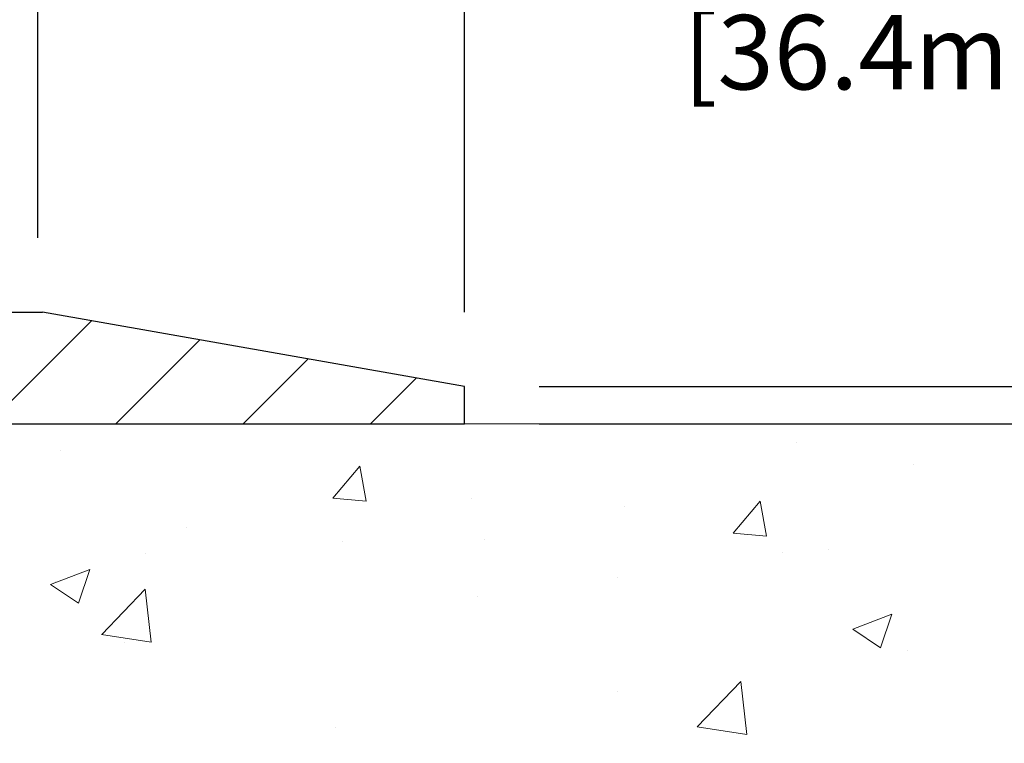
# Model space of a CAD drawing. Extents: x 13 to 3254, y -137 to 1977.
# Drawn here: x 104 to 107, y -117 to -114 of the extents above; entities that cross this region are included whole.
import ezdxf

# ---------------------------------------------------------------- set-up
doc = ezdxf.new("R2010")
doc.units = 0
doc.header["$LTSCALE"] = 5
doc.header["$MEASUREMENT"] = 0
doc.layers.get('DEFPOINTS').update_dxf_attribs({"linetype": 'CONTINUOUS'})
for name, color, linetype, lineweight in [('CONCRETE - H', 130, 'CONTINUOUS', 9), ('CONCRETE - L', 132, 'CONTINUOUS', 13), ('COVER PLATE - H', 251, 'CONTINUOUS', 13), ('COVER PLATE - L', 7, 'CONTINUOUS', 25), ('DIMS', 50, 'CONTINUOUS', 25), ('TEXT - 4', 241, 'CONTINUOUS', 25)]:
    doc.layers.add(name, color=color, linetype=linetype, lineweight=lineweight)
doc.styles.add('ROMANS', font='romans', dxfattribs={"width": 0.9})
doc.dimstyles.get("Standard").update_dxf_attribs({"dimtxt": 0.18, "dimasz": 0.18, "dimexe": 0.18, "dimexo": 0.0625, "dimgap": 0.09, "dimtad": 0, "dimtih": 1, "dimtoh": 1, "dimdec": 4, "dimzin": 0, "dimdsep": 46, "dimtxsty": 'Standard', "dimcen": 0.09, "dimadec": 0, "dimazin": 0, "dimtfac": 1, "dimtdec": 4, "dimtofl": 0, "dimtmove": 0, "dimatfit": 3, "dimfxl": 1, "dimtolj": 1, "dimtzin": 0, "dimarcsym": 0})

# ---------------------------------------------------------------- blocks, each defined once
blk = doc.blocks.new('*D35')
at = {"layer": 'DEFPOINTS', "color": 0, "transparency": 16777216}
for p in [(105.2021528981605, -112.9797428742877), (87.20215289816034, -115.6343164566162), (105.2021528981605, -115.6343164566164)]:
    blk.add_point(p, dxfattribs=at)
at = {"layer": 'DIMS', "color": 0, "lineweight": -2, "transparency": 16777216}
for p, q in [((87.20215289816034, -115.3843164566162), (87.20215289816034, -112.7297428742877)), ((105.2021528981605, -115.3843164566164), (105.2021528981605, -112.7297428742877)), ((87.45215289816034, -112.9797428742877), (94.39884694544617, -112.9797428742877)), ((104.9521528981605, -112.9797428742877), (96.98218027877951, -112.9797428742877))]:
    blk.add_line(p, q, dxfattribs=at)
at = {"layer": 'DIMS', "color": 0, "transparency": 16777216}
for points in [[(87.45215289816034, -112.938076207621), (87.45215289816034, -113.0214095409544), (87.20215289816034, -112.9797428742877)], [(104.9521528981605, -112.938076207621), (104.9521528981605, -113.0214095409544), (105.2021528981605, -112.9797428742877)]]:
    blk.add_solid(points, dxfattribs=at)
at = {"layer": 'DIMS', "color": 0, "transparency": 16777216, "insert": (95.69051361211284, -112.9797428742877), "char_height": 0.25, "attachment_point": 5}
blk.add_mtext('\\A1;18 IN\\P [457.2mm]', dxfattribs=at)
blk = doc.blocks.new('*D36')
at = {"layer": 'DEFPOINTS', "color": 0, "transparency": 16777216}
for p in [(103.7685844838194, -114.3018224829925), (103.7685844838194, -115.3843164566161), (105.2021528981603, -115.6343164566164)]:
    blk.add_point(p, dxfattribs=at)
at = {"layer": 'DIMS', "color": 0, "lineweight": -2, "transparency": 16777216}
for p, q in [((103.7685844838194, -115.1343164566161), (103.7685844838194, -114.0518224829925)), ((105.2021528981603, -115.3843164566164), (105.2021528981603, -114.0518224829925)), ((104.0185844838194, -114.3018224829925), (104.9521528981603, -114.3018224829925)), ((105.2021528981603, -114.3018224829925), (105.4521528981603, -114.3018224829925))]:
    blk.add_line(p, q, dxfattribs=at)
at = {"layer": 'DIMS', "color": 0, "transparency": 16777216}
for points in [[(104.0185844838194, -114.2601558163258), (104.0185844838194, -114.3434891496591), (103.7685844838194, -114.3018224829925)], [(104.9521528981603, -114.2601558163258), (104.9521528981603, -114.3434891496591), (105.2021528981603, -114.3018224829925)]]:
    blk.add_solid(points, dxfattribs=at)
at = {"layer": 'DIMS', "color": 0, "transparency": 16777216, "insert": (106.6604862314937, -114.3018224829925), "char_height": 0.25, "attachment_point": 5}
blk.add_mtext('\\A1;1 7/16 IN\\P [36.4mm]', dxfattribs=at)
blk = doc.blocks.new('*D37')
at = {"layer": 'DEFPOINTS', "color": 0, "transparency": 16777216}
for p in [(105.2021528981603, -115.6343164566163), (105.2021528981603, -115.7593164566163), (108.2558363609956, -115.7593164566163)]:
    blk.add_point(p, dxfattribs=at)
at = {"layer": 'DIMS', "color": 0, "lineweight": -2, "transparency": 16777216}
for p, q in [((108.2558363609956, -115.3843164566163), (108.2558363609956, -115.1343164566163)), ((108.2558363609956, -115.1343164566163), (108.5058363609956, -115.1343164566163)), ((105.4521528981603, -115.6343164566163), (108.5058363609956, -115.6343164566163)), ((105.4521528981603, -115.7593164566163), (108.5058363609956, -115.7593164566163)), ((108.2558363609956, -116.0093164566163), (108.2558363609956, -116.2593164566163))]:
    blk.add_line(p, q, dxfattribs=at)
at = {"layer": 'DIMS', "color": 0, "transparency": 16777216}
for points in [[(108.2141696943289, -115.3843164566163), (108.2975030276622, -115.3843164566163), (108.2558363609956, -115.6343164566163)], [(108.2141696943289, -116.0093164566163), (108.2975030276622, -116.0093164566163), (108.2558363609956, -115.7593164566163)]]:
    blk.add_solid(points, dxfattribs=at)
at = {"layer": 'DIMS', "color": 0, "transparency": 16777216, "insert": (109.5475030276623, -115.1343164566163), "char_height": 0.25, "attachment_point": 5}
blk.add_mtext('\\A1;1/8 IN\\P [3.2mm]', dxfattribs=at)
blk = doc.blocks.new('*D42')
at = {"layer": 'DEFPOINTS', "color": 0, "transparency": 16777216}
for p in [(106.702152898158, -115.7592832860571), (101.457362954907, -120.7593164566158), (111.0248735073291, -120.7593164566158)]:
    blk.add_point(p, dxfattribs=at)
at = {"layer": 'DIMS', "color": 0, "lineweight": -2, "transparency": 16777216}
for p, q in [((106.952152898158, -115.7592832860571), (111.2748735073291, -115.7592832860571)), ((111.0248735073291, -116.0092832860571), (111.0248735073291, -117.242770743371)), ((111.0248735073291, -120.5093164566158), (111.0248735073291, -118.4094374100376)), ((101.707362954907, -120.7593164566158), (111.2748735073291, -120.7593164566158))]:
    blk.add_line(p, q, dxfattribs=at)
at = {"layer": 'DIMS', "color": 0, "transparency": 16777216}
for points in [[(110.9832068406624, -116.0092832860571), (111.0665401739958, -116.0092832860571), (111.0248735073291, -115.7592832860571)], [(110.9832068406624, -120.5093164566158), (111.0665401739958, -120.5093164566158), (111.0248735073291, -120.7593164566158)]]:
    blk.add_solid(points, dxfattribs=at)
at = {"layer": 'DIMS', "color": 0, "transparency": 16777216, "insert": (111.0248735073291, -117.8261040767043), "char_height": 0.25, "attachment_point": 5}
blk.add_mtext('\\A1;5 IN\\P [127.0mm]', dxfattribs=at)

msp = doc.modelspace()

# ---------------------------------------------------------------- hatches: boundary and pattern name
at = {"layer": 'CONCRETE - H'}
h = msp.add_hatch(dxfattribs=at)
h.set_pattern_fill('AR-CONC', color=256, scale=0.1875, style=0)
h.set_pattern_definition([(49.99999999999999, (0, 0), (1.344862842376413, -0.1176602530923658), [0.140625, -1.546875]), (355, (0, 0), (-0.260158750524375, 1.410360250687522), [0.1125, -1.2375]), (100.45144446, (0.112071901875, -0.00980502), (1.084704087613335, 1.29269998306618), [0.11951286, -1.31464146]), (46.18420000000002, (0, 0.375), (2.001077495009198, -0.3103486514870185), [0.2109375, -2.3203125]), (96.63563549, (0.166756396875, 0.349137549375), (1.752491148139178, 1.826472376452282), [0.17926939125, -1.9719633]), (351.1841639899999, (0, 0.375), (1.7524911469777, 1.826472375506232), [0.16875, -1.856250001875]), (21, (0.1875, 0.28125), (1.119200722722116, -0.7549104199975103), [0.140625, -1.546875]), (326.0000000000001, (0.1875, 0.28125), (0.4562162473529657, 1.359656334462849), [0.1125, -1.2375]), (71.45144474, (0.28076672625, 0.21834079875), (1.575416956368696, 0.6047459115119134), [0.11951285625, -1.31464146]), (37.50000000000001, (0, 0), (0.02279972871992, 0.6241759759337091), [0, -1.2225, 0, -1.25625, 0, -1.2421875]), (7.499999999999999, (0, 0), (0.4932553827040286, 0.7395219597794255), [0, -0.7162499999999999, 0, -1.194375, 0, -0.4734375]), (327.5, (-0.418125, 0), (1.000917067823267, -0.04229038450196204), [0, -0.46875, 0, -1.4625, 0, -1.940625]), (317.5, (-0.605625, 0), (1.093474067516974, 0.1876968418730957), [0, -0.609375, 0, -0.97125, 0, -1.378125])])
edge = h.paths.add_edge_path()
edge.add_spline(control_points=[(106.9074862335428, -115.759316456616), (106.9344895151366, -115.9777759714938), (107.0605356890836, -117.0022328651612), (104.6895063153549, -117.0294854448501), (105.2094969448275, -119.3203494577965), (107.3381644123527, -118.779654013997), (107.7640691346075, -120.3326450939601), (108.3133669937744, -121.0605807597895)], knot_values=[0, 0, 0, 0, 0.6097946140854162, 2.858453099673033, 4.110041409528166, 5.445415819824203, 7.948369696947667, 7.948369696947667, 7.948369696947667, 7.948369696947667], degree=3, periodic=0)
edge.add_line((108.3133669937744, -121.060580759789), (107.8203668577295, -121.0605807597904))
edge.add_line((107.8203668577295, -121.0605807597904), (107.8203668577295, -120.8637307512773))
edge.add_line((107.8203668577295, -120.8637307512773), (107.1506816417523, -120.8637307512773))
edge.add_arc((107.1506816417519, -120.8243607512805), 0.03936999999686464, 239.99999999864912, 270.0000000006502, ccw=False)
edge.add_line((107.1309966417527, -120.8584561714243), (106.9952357341346, -120.7800745748657))
edge.add_arc((106.9401177341347, -120.8755417512772), 0.1102359999998725, 420.0000000000485, 449.999999999946)
edge.add_line((106.9401177341348, -120.7653057512774), (106.0321597931058, -120.7653057512774))
edge.add_arc((106.0321597931058, -120.7259357512775), 0.03936999999990576, 240.0025474966551, 270.00000000007236, ccw=False)
edge.add_line((106.0124763090828, -120.7600320466292), (105.3323876069468, -120.3673831686066))
edge.add_arc((105.272387666165, -120.4713062514129), 0.1200000001407472, 420.0000326875128, 449.9992761482721)
edge.add_line((105.2723891821965, -120.3513062512818), (105.0609462836596, -120.3513062512817))
edge.add_arc((105.0609462836596, -120.3119362512817), 0.03937000000004787, 224.9999999999415, 270.0000000000181, ccw=False)
edge.add_line((105.0331074896843, -120.339775045257), (104.9166409655519, -120.2233085211245))
edge.add_arc((104.666938991245, -120.4730104954308), 0.3531319186157366, 404.999999999925, 436.0977457186398)
edge.add_arc((104.3776543981563, -121.6417802688256), 1.557170273068493, 436.0979416450012, 463.9020008912776)
edge.add_arc((104.0883698050784, -120.4730104954316), 0.3531319186164311, 463.9020008910413, 495.000000000005)
edge.add_line((103.8386678307712, -120.2233085211245), (103.7222013066386, -120.339775045257))
edge.add_arc((103.6943625126634, -120.3119362512818), 0.03936999999984869, 270.00000000000773, 315.0000000000018, ccw=False)
edge.add_line((103.6943625126634, -120.3513062512816), (101.9834574101792, -120.3513062512817))
edge.add_arc((101.9834574101793, -120.3119362512817), 0.03936999999999102, 179.9999999999586, 269.9999999999586, ccw=False)
edge.add_line((101.9440874101793, -120.3119362512817), (101.9440889261515, -118.4056041257121))
edge.add_arc((101.9834589261513, -118.4056041257119), 0.03936999999983826, 107.30237723715939, 180.0000000002482, ccw=False)
edge.add_arc((101.8441468853832, -117.9583900118756), 0.4290404058596133, 287.3023772371918, 306.9749010396789)
edge.add_arc((101.7676605455744, -117.8962819197362), 0.525199596184463, 309.5666441756442, 345.6920565175261)
edge.add_arc((100.6977103591752, -117.6094268929194), 1.63290906560948, 345.21706861154, 355.1808035833575)
edge.add_arc((100.966876831353, -117.8433548173579), 1.361411651893337, 364.0749794954088, 378.3350539601574)
edge.add_arc((101.8324062090849, -117.5507999125878), 0.4478254090914005, 377.6402559384973, 431.8710970827335)
edge.add_arc((102.0024839776486, -117.0736163483414), 0.06004988997899587, 193.4822306559102, 239.2153921070627, ccw=False)
edge.add_line((101.9440889261515, -117.0876166071654), (101.9440889261515, -116.8983815583067))
edge.add_line((101.9440889261515, -116.8983815583067), (101.8456639261518, -116.8983815583067))
edge.add_line((101.8456639261518, -116.8983815583067), (101.8456639261518, -116.8938290021866))
edge.add_arc((101.8850339261517, -116.8938290021865), 0.03936999999987023, 122.90315213924501, 180.0000000001654, ccw=False)
edge.add_line((101.863647329516, -116.8607743446579), (102.1788652699718, -116.6568261131848))
edge.add_arc((101.9978931830448, -116.4556761189452), 0.2705775608385174, 311.9773110941287, 358.5307111491788)
edge.add_line((102.2683817813619, -116.4626140299972), (102.5562944615739, -116.4626140299973))
edge.add_arc((102.5574983031173, -116.3850777140604), 0.07754566089420584, 269.1104878121187, 360.8895121879024)
edge.add_line((102.6350346190542, -116.3838738725169), (102.6350346190542, -115.7593164566162))
edge.add_line((102.6350346190542, -115.7593164566162), (106.9074862335428, -115.7593164566162))
h.paths.add_polyline_path([(103.6798231533559, -119.2492713431634), (109.1191088676417, -119.2492713431634), (109.1191088676417, -118.04093800983), (103.6798231533559, -118.04093800983)], flags=9)
at = {"layer": 'COVER PLATE - H'}
h = msp.add_hatch(dxfattribs=at)
h.set_pattern_fill('ANSI31', color=256, scale=2.42, style=0)
h.set_pattern_definition([(45, (40.73819392721177, -125.1483454030281), (-0.2138998013089306, 0.2138998013089306), [])])
h.paths.add_polyline_path([(96.67090289816035, -115.3843164566163), (96.35840289816035, -115.6968164566163), (96.35840289816035, -115.7593164566159), (105.2021528981603, -115.7593164566159), (105.2021528981603, -115.6343164566164), (103.7843324432563, -115.3843164566165)])

# ---------------------------------------------------------------- linework, layer by layer
at = {"layer": 'CONCRETE - L'}
for p, q in [((106.9303259479353, -115.759316456616), (101.2249926125529, -115.759316456616)), ((106.7021528981602, -115.759316456616), (107.5695083494684, -115.759316456616))]:
    msp.add_line(p, q, dxfattribs=at)
at = {"layer": 'COVER PLATE - L'}
for p, q in [((88.61997335306438, -115.3843164566165), (103.7843324432563, -115.3843164566165)), ((105.2021528981603, -115.6343164566164), (103.7843324432563, -115.3843164566165)), ((105.2021528981603, -115.7593164566159), (105.2021528981605, -115.6343164566164)), ((105.2021528981606, -115.7593164566159), (105.2021528981606, -115.6343164566164)), ((105.2021528981603, -115.7593164566159), (105.2021528981603, -115.6343164566164)), ((87.20215289816034, -115.7593164566159), (105.2021528981603, -115.7593164566159))]:
    msp.add_line(p, q, dxfattribs=at)

# ---------------------------------------------------------------- dimensions: what is measured, and where the dimension line sits
at = {"layer": 'DIMS'}
for base, p1, p2, override, picture, middle in [((105.2021528981605, -112.9797428742877), (87.20215289816034, -115.6343164566162), (105.2021528981605, -115.6343164566164), {"dimtxt": 0.25, "dimasz": 0.25, "dimexe": 0.25, "dimexo": 0.25, "dimgap": 0.25, "dimlunit": 5, "dimpost": ' IN'}, '*D35', (95.69051361211284, -112.9797428742877)), ((103.7685844838194, -114.3018224829925), (105.2021528981603, -115.6343164566164), (103.7685844838194, -115.3843164566161), {"dimtxt": 0.25, "dimasz": 0.25, "dimexe": 0.25, "dimexo": 0.25, "dimgap": 0.25, "dimlunit": 5, "dimpost": ' IN', "dimfrac": 2}, '*D36', (106.6604862314937, -114.3018224829925))]:
    dim = msp.add_linear_dim(base=base, p1=p1, p2=p2, text='<>\\P[]', dimstyle='Standard', override=override, dxfattribs=at)
    dim.commit()
    dim.dimension.update_dxf_attribs({"geometry": picture, "text_midpoint": middle, "dimtype": 160})
for base, p1, p2, picture, middle in [((108.2558363609956, -115.7593164566163), (105.2021528981603, -115.6343164566163), (105.2021528981603, -115.7593164566163), '*D37', (109.5475030276623, -115.1343164566163)), ((111.0248735073291, -120.7593164566158), (106.702152898158, -115.7592832860571), (101.457362954907, -120.7593164566158), '*D42', (111.0248735073291, -117.8261040767043))]:
    dim = msp.add_linear_dim(base=base, p1=p1, p2=p2, angle=90, text='<>\\P[]', dimstyle='Standard', override={"dimtxt": 0.25, "dimasz": 0.25, "dimexe": 0.25, "dimexo": 0.25, "dimgap": 0.25, "dimlunit": 5, "dimpost": ' IN', "dimfrac": 2}, dxfattribs=at)
    dim.commit()
    dim.dimension.update_dxf_attribs({"geometry": picture, "text_midpoint": middle, "dimtype": 160})

# ---------------------------------------------------------------- leaders
at = {"layer": 'TEXT - 4'}
msp.add_leader([(102.4491220811045, -115.8783438081033), (104.2541688610641, -111.4313463215139), (104.5446972747954, -111.4313463215139)], dimstyle='Standard', override={"dimtxt": 0.7, "dimasz": 0.25, "dimexe": 0.5, "dimexo": 0.5, "dimtih": 0, "dimtoh": 0, "dimtxsty": 'ROMANS', "dimdle": 0.05, "dimclrd": 256, "dimclre": 256, "dimclrt": 256, "dimtfac": 0.3, "dimlwd": 65535, "dimlwe": 65535}, dxfattribs=at)

doc.saveas('drawing.dxf')
